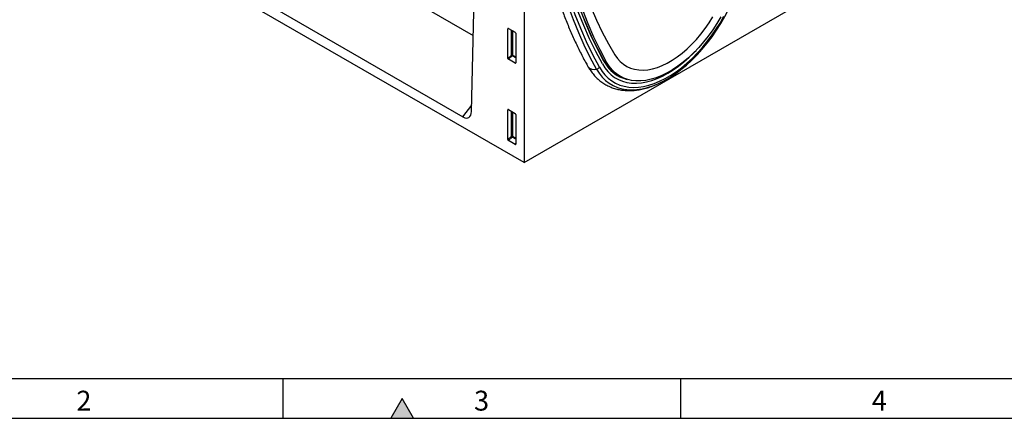
# Model space of a CAD drawing. Units: millimetres. Extents: x 75 to 2100, y 0 to 1460.
# Drawn here: x 385 to 1004, y 25 to 276 of the extents above; entities that cross this region are included whole.
import ezdxf

# ---------------------------------------------------------------- set-up
doc = ezdxf.new("R2010")
doc.units = ezdxf.units.MM
doc.header["$LTSCALE"] = 5
doc.layers.get('0').update_dxf_attribs({"color": 1})
doc.layers.add('133551', color=7, linetype='Continuous')
doc.styles.add('SLDTEXTSTYLE0', font='TXT', dxfattribs={"width": 0.605})

# ---------------------------------------------------------------- blocks, each defined once
blk = doc.blocks.new('1033176-M_004_ISO_view')
for p, q in [((319.7, -171.72), (319.7, -405.49)), ((319.7, -405.49), (-33.15, -201.79)), ((286.62, -373.44), (289.53, -247.47)), ((196.9, -273.05), (287.73, -325.48)), ((157.34, -305.23), (281.24, -376.75)), ((319.7, -405.49), (485.87, -309.56)), ((309.94, -321.14), (309.44, -321.26)), ((309.44, -339.91), (309.44, -321.26)), ((309.79, -321.06), (314.05, -323.51)), ((311.8, -337.87), (311.8, -322.22)), ((312.44, -322.59), (312.44, -337.9)), ((314.39, -324.11), (314.39, -342.76)), ((309.44, -339.91), (311.8, -337.87)), ((312.24, -338.39), (309.78, -340.52)), ((314.39, -339.64), (312.24, -338.39)), ((312.44, -337.9), (314.39, -339.03)), ((314.06, -342.99), (309.78, -340.52)), ((314.06, -342.99), (314.39, -342.5)), ((369.96, -341.5), (371.49, -342.33)), ((378.34, -350.37), (379.5, -350.98)), ((378.74, -350.57), (380.6, -351.57)), ((281.24, -376.75), (286.72, -369.27)), ((309.94, -372.22), (309.44, -372.33)), ((309.44, -390.98), (309.44, -372.33)), ((309.79, -372.13), (314.05, -374.59)), ((311.8, -388.95), (311.8, -373.29)), ((312.44, -373.66), (312.44, -388.98)), ((314.39, -375.19), (314.39, -393.84)), ((309.44, -390.98), (311.8, -388.95)), ((312.24, -389.47), (309.78, -391.59)), ((314.39, -390.71), (312.24, -389.47)), ((312.44, -388.98), (314.39, -390.1)), ((314.06, -394.06), (309.78, -391.59)), ((314.06, -394.06), (314.39, -393.57))]:
    blk.add_line(p, q)
at = {"flags": 128}
for points in [[(365.22, -346.65), (361.25, -339.27), (357.52, -331.64), (354.01, -323.76), (350.73, -315.64), (347.68, -307.3), (344.88, -298.72), (342.3, -289.93), (339.97, -280.92), (337.88, -271.7), (336.03, -262.28), (334.42, -252.67), (333.06, -242.87), (331.95, -232.89), (331.08, -222.74), (330.46, -212.42), (330.09, -201.95), (329.97, -191.32)], [(367.04, -345.51), (362.86, -337.69), (358.92, -329.59), (355.25, -321.21), (351.83, -312.57), (348.68, -303.67), (345.8, -294.52), (343.18, -285.12), (340.83, -275.48), (338.75, -265.61), (336.95, -255.53), (335.42, -245.23), (334.17, -234.72), (333.19, -224.02), (332.5, -213.13), (332.08, -202.06), (331.94, -190.82)], [(368.88, -343.41), (364.72, -335.64), (360.81, -327.58), (357.16, -319.26), (353.76, -310.67), (350.63, -301.82), (347.76, -292.72), (345.15, -283.38), (342.82, -273.8), (340.76, -263.99), (338.96, -253.96), (337.44, -243.72), (336.2, -233.28), (335.23, -222.64), (334.54, -211.81), (334.12, -200.81), (333.98, -189.64)], [(368.88, -343.41), (364.72, -335.64), (360.81, -327.58), (357.16, -319.26), (353.76, -310.67), (350.63, -301.82), (347.76, -292.72), (345.15, -283.38), (342.82, -273.8), (340.76, -263.99), (338.96, -253.96), (337.44, -243.72), (336.2, -233.28), (335.23, -222.64), (334.54, -211.81), (334.12, -200.81), (333.98, -189.64)], [(370.06, -341.69), (365.92, -333.95), (362.03, -325.94), (358.39, -317.65), (355.01, -309.1), (351.9, -300.29), (349.04, -291.23), (346.45, -281.93), (344.12, -272.4), (342.07, -262.63), (340.28, -252.65), (338.77, -242.46), (337.53, -232.06), (336.57, -221.47), (335.88, -210.69), (335.46, -199.74), (335.32, -188.62)], [(370.09, -342.03), (365.94, -334.29), (362.05, -326.27), (358.41, -317.97), (355.03, -309.42), (351.91, -300.6), (349.05, -291.54), (346.45, -282.23), (344.13, -272.69), (342.07, -262.92), (340.29, -252.94), (338.77, -242.74), (337.53, -232.33), (336.57, -221.73), (335.88, -210.95), (335.46, -199.99), (335.32, -188.86)], [(371.49, -342.33), (367.39, -334.56), (363.54, -326.52), (359.94, -318.22), (356.6, -309.66), (353.51, -300.84), (350.68, -291.77), (348.12, -282.47), (345.82, -272.93), (343.79, -263.18), (342.02, -253.2), (340.53, -243.01), (339.3, -232.63), (338.35, -222.05), (337.66, -211.29), (337.25, -200.36), (337.12, -189.25)], [(340.56, -187.27), (340.68, -197.67), (341.07, -207.91), (341.71, -217.99), (342.6, -227.89), (343.74, -237.62), (345.14, -247.16), (346.79, -256.51), (348.69, -265.65), (350.84, -274.59), (353.24, -283.3), (355.88, -291.8), (358.76, -300.06), (361.89, -308.09), (365.25, -315.87), (368.85, -323.41), (372.68, -330.69), (376.74, -337.71)], [(367.04, -345.51), (368.67, -348.08), (370.51, -350.38), (372.55, -352.4), (374.79, -354.13), (377.21, -355.56), (379.8, -356.69), (382.54, -357.5), (385.43, -358), (388.45, -358.18), (391.58, -358.04), (394.8, -357.58), (398.1, -356.8), (401.47, -355.71), (404.87, -354.31), (408.31, -352.62), (411.75, -350.63), (415.19, -348.36), (418.6, -345.82), (421.96, -343.03), (425.26, -339.99), (428.48, -336.73), (431.61, -333.26), (434.63, -329.6), (437.52, -325.77), (440.26, -321.78), (442.85, -317.67), (445.27, -313.44)], [(443.31, -313.77), (440.86, -317.93), (438.24, -321.97), (435.46, -325.86), (432.53, -329.58), (429.48, -333.1), (426.32, -336.41), (423.07, -339.48), (419.75, -342.3), (416.38, -344.86), (412.97, -347.12), (409.56, -349.09), (406.16, -350.75), (402.79, -352.09), (399.47, -353.11), (396.22, -353.78), (393.06, -354.13), (390, -354.13), (387.08, -353.79), (384.3, -353.11), (381.67, -352.1), (379.23, -350.77), (376.98, -349.11), (374.93, -347.14), (373.09, -344.88), (371.49, -342.33)], [(403.3, -356.11), (404.17, -355.72), (407.71, -353.97), (411.26, -351.92), (414.79, -349.59), (418.3, -346.97), (421.77, -344.1), (425.17, -340.97), (428.49, -337.61), (431.71, -334.04), (434.81, -330.27), (437.79, -326.33), (440.61, -322.22), (443.28, -317.98), (445.77, -313.63), (448.08, -309.19), (450.18, -304.68), (452.07, -300.12), (453.75, -295.55)], [(376.74, -337.71), (378.3, -339.96), (380.08, -341.93), (382.06, -343.61), (384.23, -344.99), (386.58, -346.05), (389.09, -346.79), (391.74, -347.21), (394.53, -347.3), (397.42, -347.06), (400.4, -346.49), (403.45, -345.6), (406.56, -344.4), (409.7, -342.88), (412.84, -341.06), (415.98, -338.96), (419.08, -336.58), (422.14, -333.95), (425.12, -331.07), (428.01, -327.97), (430.79, -324.67), (433.45, -321.19), (435.96, -317.55), (438.3, -313.77)], [(368.88, -343.41), (370.49, -345.95), (372.32, -348.21), (374.36, -350.19), (376.59, -351.86), (379.01, -353.24), (381.6, -354.29), (384.35, -355.03), (387.24, -355.44), (390.26, -355.53), (393.38, -355.29), (396.6, -354.73), (399.89, -353.84), (403.24, -352.63), (406.63, -351.12), (410.03, -349.3), (413.43, -347.19), (416.82, -344.79), (420.17, -342.13), (423.46, -339.22), (426.68, -336.07), (427.8, -334.9)], [(368.88, -343.41), (370.49, -345.95), (372.32, -348.21), (374.36, -350.19), (376.59, -351.86), (379.01, -353.24), (381.6, -354.29), (384.35, -355.03), (387.24, -355.44), (390.26, -355.53), (393.38, -355.29), (396.6, -354.73), (399.89, -353.84), (403.24, -352.63), (406.63, -351.12), (410.03, -349.3), (413.43, -347.19), (416.82, -344.79), (420.17, -342.13), (423.46, -339.22), (426.68, -336.07), (427.8, -334.9)], [(365.22, -346.65), (366.89, -349.3), (368.78, -351.67), (370.89, -353.75), (373.19, -355.53), (375.69, -357.01), (378.35, -358.17), (381.18, -359), (384.15, -359.52), (387.26, -359.7), (390.48, -359.55), (393.8, -359.08), (397.2, -358.28), (400.66, -357.16), (403.3, -356.11)]]:
    blk.add_lwpolyline(points, dxfattribs=at)
for centre, radius, start, end in [((312.09, -338.6), 0.782, 62.91122, 111.30612), ((313.75, -336.68), 2.28, 211.41311, 228.54847), ((311.67, -337.87), 0.776, 317.38026, 357.20823), ((363.56, -342.31), 4.65, 214.7941, 290.84114), ((364.19, -342.98), 3.81, 285.67213, 318.4744), ((389.84, -331.08), 22.45, 208.22094, 244.33009), ((369.94, -341.87), 0.215, 311.15878, 56.11344), ((390.01, -331.33), 22.62, 208.24629, 242.77966), ((389.36, -332.06), 21.67, 243.43271, 257.194), ((312.09, -389.67), 0.782, 62.91122, 111.30612), ((313.75, -387.76), 2.28, 211.41311, 228.54847), ((311.67, -388.94), 0.776, 317.38026, 357.20823)]:
    blk.add_arc(centre, radius, start, end)
for centre, major_axis, ratio, start_param, end_param in [((309.8, -321.48), (-0.258, 0.446), 0.560226, 5.512943, 7.053581), ((314.04, -323.92), (-0.25, 0.433), 0.595062, 3.942156, 5.482794), ((309.8, -340.08), (-0.218, 0.463), 0.616456, 0.91829, 2.415633), ((314.04, -342.52), (-0.245, 0.492), 0.533247, 2.464789, 3.962133), ((280.89, -369.51), (-3.95, 7.67), 0.541173, 2.441894, 3.923505), ((309.8, -372.55), (-0.258, 0.446), 0.560226, 5.512943, 7.053581), ((314.04, -374.99), (-0.25, 0.433), 0.595062, 3.942156, 5.482794), ((309.8, -391.15), (-0.218, 0.463), 0.616456, 0.91829, 2.415633), ((314.04, -393.6), (-0.245, 0.492), 0.533247, 2.464789, 3.962133)]:
    blk.add_ellipse(centre, major_axis=major_axis, ratio=ratio, start_param=start_param, end_param=end_param)
for points, knots in [([(324.04, -188.07), (324.05, -189.86), (324.07, -195.06), (324.27, -203.55), (324.73, -213.51), (325.41, -223.33), (326.32, -232.99), (327.45, -242.5), (328.81, -251.85), (330.39, -261.03), (332.2, -270.04), (334.22, -278.87), (336.47, -287.51), (338.94, -295.96), (341.62, -304.22), (344.52, -312.27), (347.64, -320.11), (350.96, -327.74), (354.5, -335.15), (357.46, -340.85), (359.25, -344.08), (359.75, -344.96)], [0, 0, 0, 0, 0.029448, 0.085348, 0.141251, 0.197156, 0.25306, 0.308963, 0.364863, 0.420758, 0.476647, 0.532527, 0.588396, 0.64425, 0.700088, 0.755906, 0.811701, 0.867469, 0.923207, 0.978912, 1, 1, 1, 1]), ([(359.75, -344.96), (360.05, -345.49), (360.9, -346.94), (362.46, -349.15), (364.49, -351.49), (366.72, -353.57), (369.11, -355.38), (371.66, -356.9), (374.35, -358.14), (377.17, -359.09), (380.12, -359.76), (383.17, -360.14), (386.33, -360.22), (389.58, -360.01), (392.91, -359.51), (396.31, -358.71), (399.75, -357.61), (403.23, -356.22), (406.34, -354.76), (408.29, -353.65), (409.07, -353.2)], [0, 0, 0, 0, 0.0328449, 0.0913552, 0.1493095, 0.2065928, 0.2633175, 0.3196634, 0.3758521, 0.4320529, 0.4884847, 0.5453444, 0.6027737, 0.6608451, 0.7195584, 0.7788503, 0.8386149, 0.8987276, 0.9590675, 1, 1, 1, 1])]:
    blk.add_open_spline(points, degree=3, knots=knots)

msp = doc.modelspace()

# ---------------------------------------------------------------- hatches: boundary and pattern name
msp.add_hatch(color=256).paths.add_polyline_path([(632.217, 25), (625, 37.5), (617.783, 25)], flags=0)

# ---------------------------------------------------------------- linework, layer by layer
for p, q in [((100, 50), (2050, 50)), ((550, 50), (550, 25)), ((800, 50), (800, 25)), ((625, 37.5), (617.783, 25)), ((632.217, 25), (625, 37.5)), ((75, 25), (2075, 25)), ((617.783, 25), (632.217, 25))]:
    msp.add_line(p, q)

# ---------------------------------------------------------------- block references
at = {"layer": '133551'}
msp.add_blockref('1033176-M_004_ISO_view', (381.966, 591.472), dxfattribs=at)

# ---------------------------------------------------------------- texts
at = {"char_height": 12.5, "attachment_point": 2, "style": 'SLDTEXTSTYLE0'}
for s, insert in [('2', (424.913, 42.363)), ('3', (674.913, 42.363)), ('4', (924.913, 42.363))]:
    msp.add_mtext(s, dxfattribs=dict(at, insert=insert))

doc.saveas('drawing.dxf')
